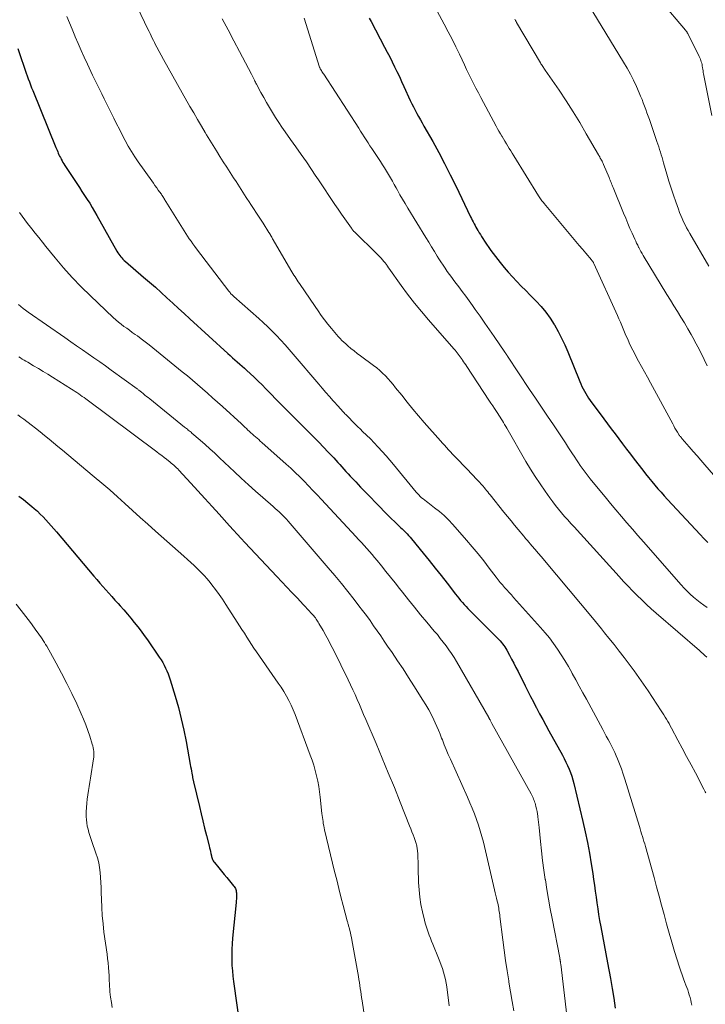
# Model space of a CAD drawing. Units: feet. Extents: x 1999991 to 2005001, y 510000 to 515002.
# Drawn here: x 2001850 to 2001964, y 510433 to 510596 of the extents above; entities that cross this region are included whole.
import ezdxf

# ---------------------------------------------------------------- set-up
doc = ezdxf.new("R2010")
doc.units = ezdxf.units.FT
doc.header["$LTSCALE"] = 100
doc.header["$MEASUREMENT"] = 0
doc.layers.add('CONTOUR INDEX', color=32, linetype='Continuous', lineweight=25)
doc.layers.add('CONTOUR INTERMEDIATE', color=40, linetype='Continuous', lineweight=15)

msp = doc.modelspace()

# ---------------------------------------------------------------- linework, layer by layer
at = {"layer": 'CONTOUR INDEX', "flags": 128}
for points, elevation in [([(2001907.88, 510596.69), (2001908.05, 510596.39), (2001908.21, 510596.1), (2001910.46, 510591.85), (2001910.88, 510591.04), (2001911.3, 510590.23), (2001911.7, 510589.42), (2001912.11, 510588.6), (2001912.5, 510587.78), (2001912.9, 510586.96), (2001913.28, 510586.13), (2001913.66, 510585.3), (2001914.71, 510583), (2001914.96, 510582.45), (2001915.23, 510581.91), (2001915.51, 510581.37), (2001915.8, 510580.84), (2001916.1, 510580.31), (2001916.39, 510579.78), (2001916.69, 510579.26), (2001916.99, 510578.73), (2001918.44, 510576.17), (2001919.44, 510574.35), (2001920.42, 510572.51), (2001921.36, 510570.66), (2001922.28, 510568.8), (2001924.71, 510563.69), (2001924.85, 510563.39), (2001925, 510563.1), (2001925.15, 510562.81), (2001925.3, 510562.52), (2001925.46, 510562.24), (2001925.62, 510561.95), (2001925.78, 510561.67), (2001925.95, 510561.39), (2001925.99, 510561.33), (2001926.17, 510561.02), (2001926.36, 510560.71), (2001926.55, 510560.4), (2001926.75, 510560.09), (2001927.04, 510559.64), (2001927.38, 510559.11), (2001927.74, 510558.58), (2001928.11, 510558.07), (2001928.49, 510557.56), (2001929.64, 510556.08), (2001930.3, 510555.26), (2001930.98, 510554.45), (2001931.68, 510553.68), (2001932.41, 510552.91), (2001933.14, 510552.17), (2001933.88, 510551.42), (2001934.62, 510550.67), (2001935.36, 510549.92), (2001935.61, 510549.67), (2001936.43, 510548.76), (2001937.21, 510547.83), (2001937.93, 510546.83), (2001938.59, 510545.81), (2001938.63, 510545.74), (2001939.25, 510544.64), (2001939.84, 510543.53), (2001940.38, 510542.38), (2001940.87, 510541.22), (2001942.83, 510536.34), (2001943.01, 510535.92), (2001943.2, 510535.5), (2001943.4, 510535.1), (2001943.61, 510534.69), (2001943.84, 510534.3), (2001944.07, 510533.91), (2001944.32, 510533.53), (2001944.59, 510533.16), (2001946.82, 510530.14), (2001947.45, 510529.3), (2001948.07, 510528.45), (2001948.7, 510527.61), (2001949.33, 510526.77), (2001949.96, 510525.94), (2001950.6, 510525.1), (2001951.24, 510524.27), (2001951.88, 510523.43), (2001953.29, 510521.61), (2001953.78, 510520.98), (2001954.28, 510520.35), (2001954.79, 510519.73), (2001955.3, 510519.12), (2001955.82, 510518.51), (2001956.35, 510517.91), (2001956.88, 510517.31), (2001957.42, 510516.72), (2001962.82, 510510.9), (2001963.45, 510510.22), (2001964.08, 510509.55)], 820), ([(2001849.58, 510591.64), (2001850.04, 510590.27), (2001850.62, 510588.54), (2001850.79, 510588.04), (2001850.96, 510587.55), (2001851.13, 510587.06), (2001851.31, 510586.57), (2001851.49, 510586.08), (2001851.67, 510585.6), (2001851.86, 510585.11), (2001852.06, 510584.63), (2001855.89, 510575.21), (2001855.99, 510574.96), (2001856.09, 510574.72), (2001856.19, 510574.48), (2001856.29, 510574.23), (2001856.4, 510573.99), (2001856.51, 510573.75), (2001856.63, 510573.52), (2001856.75, 510573.28), (2001856.78, 510573.22), (2001856.92, 510572.96), (2001857.07, 510572.71), (2001857.22, 510572.45), (2001857.38, 510572.2), (2001859.36, 510569.19), (2001859.79, 510568.54), (2001860.22, 510567.88), (2001860.65, 510567.22), (2001861.08, 510566.57), (2001861.51, 510565.91), (2001861.92, 510565.24), (2001862.32, 510564.57), (2001862.71, 510563.89), (2001866.03, 510557.94), (2001866.17, 510557.7), (2001866.32, 510557.47), (2001866.48, 510557.25), (2001866.65, 510557.04), (2001866.83, 510556.83), (2001867.02, 510556.63), (2001867.21, 510556.44), (2001867.42, 510556.26), (2001870.45, 510553.66), (2001871.43, 510552.81), (2001872.4, 510551.96), (2001873.36, 510551.09), (2001874.32, 510550.22), (2001875.28, 510549.34), (2001876.23, 510548.46), (2001877.19, 510547.59), (2001878.14, 510546.71), (2001884.41, 510540.98), (2001884.8, 510540.62), (2001885.2, 510540.27), (2001885.6, 510539.92), (2001886, 510539.57), (2001886.4, 510539.22), (2001886.8, 510538.87), (2001887.2, 510538.52), (2001887.59, 510538.16), (2001888.14, 510537.64), (2001888.8, 510537.02), (2001889.46, 510536.39), (2001890.11, 510535.75), (2001890.75, 510535.1), (2001893.3, 510532.5), (2001894.33, 510531.46), (2001895.36, 510530.41), (2001896.4, 510529.37), (2001897.45, 510528.33), (2001897.9, 510527.89), (2001898.71, 510527.07), (2001899.52, 510526.25), (2001900.32, 510525.42), (2001901.11, 510524.58), (2001902, 510523.64), (2001902.34, 510523.26), (2001902.68, 510522.89), (2001903.02, 510522.51), (2001903.36, 510522.13), (2001903.7, 510521.75), (2001904.04, 510521.37), (2001904.39, 510520.99), (2001904.73, 510520.62), (2001905.66, 510519.64), (2001906.47, 510518.78), (2001907.29, 510517.93), (2001908.11, 510517.08), (2001908.93, 510516.23), (2001909.76, 510515.38), (2001910.35, 510514.78), (2001910.95, 510514.18), (2001911.55, 510513.59), (2001912.16, 510513), (2001912.83, 510512.35), (2001913.1, 510512.08), (2001913.37, 510511.82), (2001913.64, 510511.55), (2001913.91, 510511.29), (2001914.18, 510511.02), (2001914.43, 510510.74), (2001914.68, 510510.46), (2001914.93, 510510.17), (2001916.86, 510507.81), (2001917.86, 510506.57), (2001918.86, 510505.33), (2001919.85, 510504.08), (2001920.82, 510502.82), (2001922.21, 510501.02), (2001922.49, 510500.66), (2001922.78, 510500.31), (2001923.07, 510499.96), (2001923.37, 510499.62), (2001923.67, 510499.28), (2001923.98, 510498.94), (2001924.29, 510498.61), (2001924.61, 510498.29), (2001927.64, 510495.23), (2001927.98, 510494.89), (2001928.31, 510494.56), (2001928.64, 510494.23), (2001928.97, 510493.9), (2001929.19, 510493.69), (2001929.41, 510493.46), (2001929.63, 510493.23), (2001929.83, 510492.99), (2001930.04, 510492.74), (2001930.23, 510492.49), (2001930.41, 510492.23), (2001930.58, 510491.96), (2001930.74, 510491.69), (2001931.17, 510490.89), (2001931.54, 510490.21), (2001931.9, 510489.52), (2001932.25, 510488.84), (2001932.6, 510488.15), (2001933.77, 510485.79), (2001934.22, 510484.89), (2001934.68, 510483.98), (2001935.15, 510483.09), (2001935.62, 510482.19), (2001935.68, 510482.09), (2001936.19, 510481.14), (2001936.7, 510480.2), (2001937.22, 510479.26), (2001937.73, 510478.31), (2001939.98, 510474.25), (2001940.28, 510473.69), (2001940.56, 510473.12), (2001940.83, 510472.54), (2001941.08, 510471.95), (2001941.31, 510471.36), (2001941.52, 510470.75), (2001941.7, 510470.14), (2001941.86, 510469.53), (2001943.37, 510463.25), (2001943.77, 510461.5), (2001944.14, 510459.74), (2001944.47, 510457.97), (2001944.76, 510456.2), (2001945.01, 510454.58), (2001945.15, 510453.61), (2001945.29, 510452.64), (2001945.42, 510451.67), (2001945.55, 510450.69), (2001945.68, 510449.72), (2001945.82, 510448.75), (2001945.98, 510447.78), (2001946.14, 510446.81), (2001946.33, 510445.75), (2001946.6, 510444.25), (2001946.88, 510442.75), (2001947.15, 510441.26), (2001947.43, 510439.76), (2001947.93, 510437.14), (2001948.22, 510435.51), (2001948.48, 510433.88), (2001948.71, 510432.24)], 840), ([(2001849.75, 510517.27), (2001850.49, 510516.71), (2001851.21, 510516.13), (2001851.92, 510515.54), (2001852.31, 510515.21), (2001852.81, 510514.77), (2001853.3, 510514.31), (2001853.77, 510513.84), (2001854.23, 510513.36), (2001854.68, 510512.86), (2001855.12, 510512.36), (2001855.56, 510511.86), (2001856, 510511.35), (2001862.18, 510504.01), (2001862.67, 510503.43), (2001863.17, 510502.85), (2001863.67, 510502.28), (2001864.17, 510501.72), (2001864.68, 510501.15), (2001865.19, 510500.59), (2001865.7, 510500.02), (2001866.21, 510499.45), (2001866.57, 510499.04), (2001867.16, 510498.37), (2001867.75, 510497.68), (2001868.34, 510496.99), (2001868.91, 510496.29), (2001869.47, 510495.59), (2001870.02, 510494.87), (2001870.56, 510494.14), (2001871.08, 510493.41), (2001873.06, 510490.55), (2001873.34, 510490.11), (2001873.62, 510489.66), (2001873.87, 510489.2), (2001874.11, 510488.73), (2001874.33, 510488.26), (2001874.53, 510487.77), (2001874.71, 510487.28), (2001874.87, 510486.78), (2001875.69, 510484.06), (2001876.22, 510482.19), (2001876.7, 510480.31), (2001877.13, 510478.42), (2001877.5, 510476.51), (2001878.19, 510472.72), (2001878.25, 510472.35), (2001878.32, 510471.98), (2001878.39, 510471.61), (2001878.45, 510471.24), (2001878.54, 510470.72), (2001878.57, 510470.61), (2001878.59, 510470.49), (2001878.61, 510470.38), (2001878.64, 510470.26), (2001878.66, 510470.15), (2001878.69, 510470.04), (2001878.72, 510469.93), (2001878.74, 510469.81), (2001879.71, 510465.73), (2001880, 510464.53), (2001880.29, 510463.33), (2001880.58, 510462.14), (2001880.88, 510460.94), (2001881.33, 510459.21), (2001881.41, 510458.88), (2001881.48, 510458.55), (2001881.56, 510458.23), (2001881.63, 510457.9), (2001881.7, 510457.55), (2001881.74, 510457.4), (2001881.78, 510457.25), (2001881.83, 510457.1), (2001881.88, 510456.95), (2001881.95, 510456.81), (2001882.02, 510456.68), (2001882.1, 510456.55), (2001882.19, 510456.43), (2001882.92, 510455.55), (2001883.37, 510455), (2001883.82, 510454.46), (2001884.27, 510453.92), (2001884.73, 510453.37), (2001885.39, 510452.57), (2001885.5, 510452.42), (2001885.6, 510452.27), (2001885.68, 510452.11), (2001885.75, 510451.94), (2001885.8, 510451.76), (2001885.84, 510451.58), (2001885.86, 510451.4), (2001885.87, 510451.22), (2001885.87, 510450.98), (2001885.86, 510450.68), (2001885.85, 510450.37), (2001885.83, 510450.07), (2001885.8, 510449.77), (2001885.21, 510443.84), (2001885.14, 510442.94), (2001885.09, 510442.04), (2001885.07, 510441.14), (2001885.08, 510440.24), (2001885.12, 510439.34), (2001885.18, 510438.44), (2001885.27, 510437.54), (2001885.38, 510436.65), (2001886.43, 510429.21)], 860)]:
    msp.add_lwpolyline(points, dxfattribs=dict(at, elevation=elevation))
at = {"layer": 'CONTOUR INTERMEDIATE', "flags": 128}
for points, elevation in [([(2001867.16, 510603.23), (2001871.17, 510594.84), (2001871.35, 510594.46), (2001871.53, 510594.09), (2001871.71, 510593.72), (2001871.89, 510593.34), (2001872.07, 510592.97), (2001872.26, 510592.6), (2001872.45, 510592.23), (2001872.64, 510591.87), (2001873.75, 510589.8), (2001874.51, 510588.4), (2001875.28, 510587.01), (2001876.06, 510585.62), (2001876.85, 510584.24), (2001878.13, 510582.01), (2001878.76, 510580.92), (2001879.4, 510579.83), (2001880.05, 510578.74), (2001880.69, 510577.66), (2001880.91, 510577.31), (2001881.46, 510576.41), (2001882.01, 510575.51), (2001882.56, 510574.61), (2001883.11, 510573.71), (2001883.67, 510572.82), (2001884.24, 510571.93), (2001884.8, 510571.04), (2001885.37, 510570.16), (2001885.79, 510569.52), (2001886.36, 510568.64), (2001886.93, 510567.76), (2001887.5, 510566.88), (2001888.07, 510566.01), (2001888.14, 510565.89), (2001888.68, 510565.07), (2001889.21, 510564.25), (2001889.74, 510563.42), (2001890.27, 510562.6), (2001891.26, 510561.05), (2001891.3, 510561), (2001891.33, 510560.95), (2001891.36, 510560.89), (2001891.4, 510560.84), (2001891.43, 510560.78), (2001891.46, 510560.73), (2001891.49, 510560.68), (2001891.52, 510560.62), (2001891.62, 510560.43), (2001891.71, 510560.28), (2001891.79, 510560.13), (2001891.87, 510559.99), (2001891.96, 510559.84), (2001894.89, 510554.82), (2001895.06, 510554.54), (2001895.23, 510554.25), (2001895.41, 510553.97), (2001895.59, 510553.7), (2001895.77, 510553.42), (2001895.95, 510553.14), (2001896.13, 510552.87), (2001896.31, 510552.59), (2001898.9, 510548.78), (2001899.42, 510548.03), (2001899.94, 510547.29), (2001900.49, 510546.57), (2001901.04, 510545.85), (2001901.62, 510545.11), (2001901.9, 510544.77), (2001902.18, 510544.43), (2001902.47, 510544.1), (2001902.76, 510543.77), (2001903.06, 510543.45), (2001903.37, 510543.14), (2001903.69, 510542.84), (2001904.02, 510542.55), (2001904.36, 510542.25), (2001904.87, 510541.82), (2001905.38, 510541.39), (2001905.91, 510540.98), (2001906.44, 510540.58), (2001908.63, 510538.96), (2001909.15, 510538.56), (2001909.64, 510538.15), (2001910.12, 510537.71), (2001910.58, 510537.25), (2001911.02, 510536.78), (2001911.45, 510536.29), (2001911.87, 510535.8), (2001912.28, 510535.29), (2001913.29, 510534.02), (2001914.21, 510532.88), (2001915.14, 510531.75), (2001916.08, 510530.64), (2001917.04, 510529.53), (2001919.75, 510526.46), (2001920.08, 510526.09), (2001920.41, 510525.72), (2001920.74, 510525.36), (2001921.07, 510524.99), (2001921.4, 510524.63), (2001921.74, 510524.27), (2001922.08, 510523.91), (2001922.42, 510523.55), (2001925.25, 510520.6), (2001925.51, 510520.33), (2001925.77, 510520.05), (2001926.03, 510519.78), (2001926.29, 510519.5), (2001926.37, 510519.4), (2001926.58, 510519.17), (2001926.79, 510518.94), (2001926.99, 510518.7), (2001927.19, 510518.45), (2001927.38, 510518.21), (2001927.58, 510517.97), (2001927.77, 510517.72), (2001927.97, 510517.48), (2001930.25, 510514.63), (2001930.84, 510513.89), (2001931.44, 510513.16), (2001932.04, 510512.43), (2001932.64, 510511.71), (2001933.56, 510510.61), (2001933.71, 510510.43), (2001933.86, 510510.26), (2001934.01, 510510.08), (2001934.15, 510509.91), (2001934.91, 510509.04), (2001935.43, 510508.42), (2001935.95, 510507.81), (2001936.47, 510507.19), (2001936.99, 510506.58), (2001944.94, 510497.08), (2001945.45, 510496.46), (2001945.96, 510495.85), (2001946.46, 510495.22), (2001946.96, 510494.6), (2001947.68, 510493.7), (2001948.53, 510492.62), (2001949.37, 510491.55), (2001950.2, 510490.46), (2001951.03, 510489.38), (2001951.85, 510488.28), (2001952.65, 510487.17), (2001953.43, 510486.05), (2001954.19, 510484.92), (2001956.38, 510481.63), (2001956.6, 510481.28), (2001956.82, 510480.93), (2001957.04, 510480.57), (2001957.25, 510480.22), (2001957.46, 510479.86), (2001957.66, 510479.49), (2001957.86, 510479.13), (2001958.06, 510478.76), (2001959.13, 510476.77), (2001959.86, 510475.41), (2001960.58, 510474.04), (2001961.31, 510472.67), (2001962.03, 510471.31), (2001963.45, 510468.6), (2001963.56, 510468.4), (2001963.66, 510468.19), (2001963.75, 510467.98)], 832), ([(2001952.33, 510604.24), (2001960.39, 510594.67), (2001960.45, 510594.6), (2001960.5, 510594.53), (2001960.55, 510594.46), (2001960.6, 510594.39), (2001960.65, 510594.32), (2001960.7, 510594.24), (2001960.74, 510594.16), (2001960.78, 510594.09), (2001962.68, 510590.31), (2001962.78, 510590.1), (2001962.88, 510589.87), (2001962.96, 510589.65), (2001963.02, 510589.42), (2001963.08, 510589.18), (2001963.14, 510588.95), (2001963.18, 510588.71), (2001963.22, 510588.47), (2001963.23, 510588.43), (2001963.27, 510588.18), (2001963.31, 510587.92), (2001963.35, 510587.66), (2001963.4, 510587.41), (2001964.76, 510580.52)], 804), ([(2001916.99, 510602), (2001920.36, 510595.64), (2001921.01, 510594.41), (2001921.64, 510593.17), (2001922.26, 510591.92), (2001922.86, 510590.67), (2001923.31, 510589.73), (2001923.69, 510588.94), (2001924.07, 510588.16), (2001924.45, 510587.38), (2001924.83, 510586.6), (2001925.22, 510585.82), (2001925.61, 510585.05), (2001926.01, 510584.28), (2001926.42, 510583.51), (2001928.98, 510578.72), (2001929.21, 510578.3), (2001929.44, 510577.88), (2001929.68, 510577.46), (2001929.92, 510577.04), (2001929.94, 510577.02), (2001930.18, 510576.62), (2001930.42, 510576.22), (2001930.66, 510575.81), (2001930.9, 510575.42), (2001931.15, 510575.02), (2001931.4, 510574.62), (2001931.64, 510574.22), (2001931.89, 510573.82), (2001935.99, 510567.18), (2001936.1, 510567.01), (2001936.21, 510566.84), (2001936.33, 510566.67), (2001936.44, 510566.51), (2001936.56, 510566.34), (2001936.69, 510566.18), (2001936.81, 510566.02), (2001936.94, 510565.87), (2001941.66, 510560.21), (2001942.2, 510559.57), (2001942.74, 510558.93), (2001943.29, 510558.29), (2001943.83, 510557.65), (2001944.81, 510556.51), (2001944.87, 510556.44), (2001944.92, 510556.37), (2001944.97, 510556.3), (2001945.02, 510556.23), (2001945.06, 510556.16), (2001945.1, 510556.09), (2001945.14, 510556.01), (2001945.18, 510555.93), (2001949.1, 510547.26), (2001949.34, 510546.72), (2001949.58, 510546.17), (2001949.81, 510545.62), (2001950.04, 510545.08), (2001950.27, 510544.53), (2001950.51, 510543.98), (2001950.75, 510543.44), (2001950.99, 510542.9), (2001951.06, 510542.75), (2001951.35, 510542.14), (2001951.65, 510541.53), (2001951.96, 510540.93), (2001952.28, 510540.33), (2001952.61, 510539.72), (2001953.11, 510538.82), (2001953.6, 510537.92), (2001954.08, 510537.02), (2001954.57, 510536.12), (2001958.27, 510529.27), (2001958.46, 510528.93), (2001958.65, 510528.59), (2001958.86, 510528.25), (2001959.06, 510527.92), (2001959.37, 510527.43), (2001959.42, 510527.35), (2001959.48, 510527.26), (2001959.54, 510527.18), (2001959.61, 510527.1), (2001959.67, 510527.02), (2001959.74, 510526.94), (2001959.81, 510526.86), (2001959.87, 510526.78), (2001961.03, 510525.45), (2001961.67, 510524.71), (2001962.32, 510523.97), (2001962.96, 510523.23), (2001963.6, 510522.49), (2001966.49, 510519.16)], 816), ([(2001857.72, 510596.94), (2001858.14, 510595.87), (2001858.58, 510594.81), (2001859.03, 510593.75), (2001859.1, 510593.58), (2001859.59, 510592.44), (2001860.09, 510591.3), (2001860.6, 510590.17), (2001861.12, 510589.04), (2001861.99, 510587.2), (2001862.36, 510586.42), (2001862.74, 510585.63), (2001863.12, 510584.85), (2001863.51, 510584.07), (2001863.9, 510583.29), (2001864.29, 510582.51), (2001864.68, 510581.73), (2001865.06, 510580.94), (2001865.49, 510580.07), (2001865.96, 510579.14), (2001866.43, 510578.2), (2001866.91, 510577.27), (2001867.39, 510576.34), (2001867.89, 510575.43), (2001868.42, 510574.53), (2001868.98, 510573.65), (2001869.57, 510572.79), (2001871.79, 510569.66), (2001872.07, 510569.28), (2001872.34, 510568.89), (2001872.62, 510568.5), (2001872.89, 510568.12), (2001873.35, 510567.47), (2001873.4, 510567.41), (2001873.44, 510567.35), (2001873.48, 510567.29), (2001873.52, 510567.23), (2001873.56, 510567.16), (2001873.6, 510567.1), (2001873.63, 510567.04), (2001873.67, 510566.98), (2001873.69, 510566.95), (2001873.74, 510566.87), (2001873.79, 510566.79), (2001873.84, 510566.71), (2001873.89, 510566.63), (2001876.88, 510561.79), (2001877.16, 510561.34), (2001877.44, 510560.9), (2001877.73, 510560.47), (2001878.02, 510560.03), (2001878.32, 510559.6), (2001878.63, 510559.18), (2001878.94, 510558.76), (2001879.25, 510558.34), (2001884.61, 510551.31), (2001884.7, 510551.19), (2001884.8, 510551.08), (2001884.9, 510550.96), (2001885, 510550.85), (2001885.11, 510550.75), (2001885.22, 510550.64), (2001885.33, 510550.54), (2001885.44, 510550.43), (2001889.56, 510546.78), (2001890.32, 510546.09), (2001891.07, 510545.38), (2001891.8, 510544.66), (2001892.52, 510543.93), (2001893.22, 510543.18), (2001893.92, 510542.42), (2001894.6, 510541.65), (2001895.27, 510540.88), (2001899.51, 510535.89), (2001900.1, 510535.19), (2001900.7, 510534.5), (2001901.3, 510533.81), (2001901.91, 510533.13), (2001902.84, 510532.09), (2001902.98, 510531.93), (2001903.13, 510531.77), (2001903.28, 510531.61), (2001903.42, 510531.45), (2001903.57, 510531.29), (2001903.72, 510531.13), (2001903.87, 510530.97), (2001904.02, 510530.82), (2001904.61, 510530.21), (2001905.06, 510529.75), (2001905.52, 510529.29), (2001905.97, 510528.84), (2001906.43, 510528.4), (2001906.81, 510528.04), (2001907.45, 510527.41), (2001908.09, 510526.78), (2001908.71, 510526.13), (2001909.33, 510525.48), (2001909.41, 510525.39), (2001910.06, 510524.69), (2001910.7, 510523.97), (2001911.33, 510523.24), (2001911.94, 510522.51), (2001915.68, 510517.96), (2001915.89, 510517.71), (2001916.12, 510517.47), (2001916.36, 510517.24), (2001916.6, 510517.02), (2001916.86, 510516.82), (2001917.12, 510516.61), (2001917.38, 510516.4), (2001917.64, 510516.2), (2001918.75, 510515.36), (2001919.55, 510514.71), (2001920.32, 510514.04), (2001921.05, 510513.32), (2001921.75, 510512.57), (2001924.02, 510509.98), (2001924.99, 510508.84), (2001925.96, 510507.68), (2001926.9, 510506.51), (2001927.82, 510505.33), (2001928.97, 510503.82), (2001929.31, 510503.38), (2001929.66, 510502.95), (2001930.02, 510502.53), (2001930.38, 510502.11), (2001930.75, 510501.7), (2001931.12, 510501.29), (2001931.49, 510500.87), (2001931.86, 510500.46), (2001936.35, 510495.47), (2001937.1, 510494.6), (2001937.82, 510493.72), (2001938.5, 510492.81), (2001939.16, 510491.88), (2001939.78, 510490.92), (2001940.39, 510489.96), (2001940.97, 510488.97), (2001941.53, 510487.98), (2001941.6, 510487.84), (2001942.19, 510486.76), (2001942.77, 510485.69), (2001943.36, 510484.62), (2001943.94, 510483.54), (2001946.67, 510478.5), (2001946.96, 510477.96), (2001947.25, 510477.42), (2001947.54, 510476.88), (2001947.83, 510476.34), (2001948.11, 510475.8), (2001948.38, 510475.25), (2001948.64, 510474.69), (2001948.89, 510474.13), (2001949.11, 510473.62), (2001949.45, 510472.79), (2001949.77, 510471.96), (2001950.07, 510471.12), (2001950.34, 510470.27), (2001952.75, 510462.42), (2001952.87, 510462.01), (2001953, 510461.6), (2001953.12, 510461.18), (2001953.25, 510460.77), (2001953.37, 510460.35), (2001953.5, 510459.94), (2001953.62, 510459.52), (2001953.73, 510459.11), (2001955.18, 510453.93), (2001955.61, 510452.4), (2001956.02, 510450.86), (2001956.43, 510449.32), (2001956.83, 510447.78), (2001957.24, 510446.23), (2001957.66, 510444.7), (2001958.11, 510443.17), (2001958.58, 510441.65), (2001959.4, 510439.02), (2001959.61, 510438.39), (2001959.83, 510437.76), (2001960.05, 510437.13), (2001960.29, 510436.51), (2001960.46, 510436.08), (2001960.61, 510435.67), (2001960.76, 510435.26), (2001960.9, 510434.85), (2001961.03, 510434.43), (2001961.15, 510434.01), (2001961.26, 510433.59), (2001961.36, 510433.17), (2001961.43, 510432.74)], 836), ([(2001883.49, 510596.54), (2001884.46, 510594.73), (2001885.41, 510592.92), (2001886.37, 510591.11), (2001888.34, 510587.34), (2001888.45, 510587.13), (2001888.56, 510586.91), (2001888.68, 510586.7), (2001888.79, 510586.48), (2001888.84, 510586.38), (2001888.93, 510586.22), (2001889.01, 510586.05), (2001889.1, 510585.89), (2001889.19, 510585.72), (2001889.92, 510584.32), (2001890.38, 510583.47), (2001890.85, 510582.63), (2001891.33, 510581.8), (2001891.83, 510580.97), (2001892.34, 510580.15), (2001892.87, 510579.35), (2001893.41, 510578.55), (2001893.96, 510577.76), (2001894.85, 510576.52), (2001895.73, 510575.28), (2001896.61, 510574.03), (2001897.48, 510572.78), (2001898.33, 510571.52), (2001898.95, 510570.6), (2001899.5, 510569.79), (2001900.03, 510568.98), (2001900.57, 510568.17), (2001901.1, 510567.35), (2001901.63, 510566.53), (2001902.17, 510565.72), (2001902.72, 510564.92), (2001903.27, 510564.12), (2001904.94, 510561.76), (2001904.99, 510561.68), (2001905.05, 510561.6), (2001905.11, 510561.52), (2001905.18, 510561.45), (2001905.24, 510561.38), (2001905.31, 510561.31), (2001905.37, 510561.24), (2001905.44, 510561.17), (2001906.46, 510560.19), (2001907.03, 510559.64), (2001907.6, 510559.08), (2001908.17, 510558.51), (2001908.74, 510557.95), (2001909.66, 510557.02), (2001909.89, 510556.78), (2001910.11, 510556.53), (2001910.33, 510556.27), (2001910.53, 510556.01), (2001910.86, 510555.57), (2001910.9, 510555.52), (2001910.94, 510555.47), (2001910.97, 510555.42), (2001911, 510555.36), (2001911.04, 510555.31), (2001911.07, 510555.26), (2001911.11, 510555.21), (2001911.14, 510555.16), (2001913.2, 510552.28), (2001914.28, 510550.8), (2001915.4, 510549.35), (2001916.56, 510547.93), (2001917.74, 510546.54), (2001921.96, 510541.72), (2001922.15, 510541.51), (2001922.33, 510541.3), (2001922.5, 510541.08), (2001922.68, 510540.86), (2001922.85, 510540.64), (2001923.01, 510540.41), (2001923.17, 510540.18), (2001923.33, 510539.95), (2001923.38, 510539.88), (2001923.56, 510539.61), (2001923.74, 510539.34), (2001923.92, 510539.07), (2001924.09, 510538.8), (2001927.77, 510533.21), (2001928.08, 510532.74), (2001928.39, 510532.28), (2001928.7, 510531.81), (2001929.01, 510531.35), (2001929.22, 510531.02), (2001929.42, 510530.72), (2001929.62, 510530.41), (2001929.82, 510530.11), (2001930.01, 510529.8), (2001930.2, 510529.49), (2001930.38, 510529.17), (2001930.57, 510528.86), (2001930.75, 510528.54), (2001933.92, 510523.03), (2001934.67, 510521.77), (2001935.44, 510520.52), (2001936.25, 510519.3), (2001937.09, 510518.09), (2001937.89, 510516.97), (2001938.36, 510516.34), (2001938.83, 510515.72), (2001939.32, 510515.11), (2001939.82, 510514.51), (2001940.33, 510513.92), (2001940.85, 510513.33), (2001941.37, 510512.75), (2001941.89, 510512.16), (2001949.39, 510503.91), (2001950.12, 510503.12), (2001950.86, 510502.33), (2001951.61, 510501.55), (2001952.36, 510500.78), (2001953.13, 510500.03), (2001953.91, 510499.28), (2001954.71, 510498.55), (2001955.52, 510497.84), (2001962.7, 510491.62), (2001963.01, 510491.35), (2001963.32, 510491.08), (2001963.62, 510490.8), (2001963.92, 510490.52)], 828), ([(2001897.08, 510596.69), (2001899.67, 510588.5), (2001899.68, 510588.48), (2001899.69, 510588.46), (2001899.7, 510588.44), (2001899.71, 510588.42), (2001899.74, 510588.33), (2001899.75, 510588.31), (2001899.76, 510588.29), (2001899.77, 510588.27), (2001899.78, 510588.25), (2001899.95, 510587.97), (2001900.05, 510587.81), (2001900.14, 510587.65), (2001900.24, 510587.5), (2001900.34, 510587.34), (2001906.15, 510578.38), (2001906.46, 510577.89), (2001906.77, 510577.41), (2001907.08, 510576.93), (2001907.39, 510576.45), (2001907.7, 510575.97), (2001908.01, 510575.48), (2001908.33, 510575), (2001908.64, 510574.53), (2001909.75, 510572.86), (2001910.1, 510572.32), (2001910.44, 510571.78), (2001910.78, 510571.24), (2001911.11, 510570.69), (2001911.43, 510570.14), (2001911.75, 510569.59), (2001912.06, 510569.03), (2001912.37, 510568.47), (2001912.58, 510568.09), (2001913, 510567.34), (2001913.42, 510566.59), (2001913.86, 510565.86), (2001914.3, 510565.12), (2001917.3, 510560.23), (2001917.77, 510559.46), (2001918.24, 510558.69), (2001918.71, 510557.93), (2001919.18, 510557.16), (2001919.47, 510556.7), (2001919.81, 510556.17), (2001920.15, 510555.64), (2001920.5, 510555.12), (2001920.86, 510554.61), (2001921.23, 510554.1), (2001921.6, 510553.59), (2001921.97, 510553.08), (2001922.35, 510552.58), (2001922.76, 510552.05), (2001923.35, 510551.28), (2001923.92, 510550.51), (2001924.49, 510549.72), (2001925.04, 510548.94), (2001925.51, 510548.27), (2001926.29, 510547.15), (2001927.07, 510546.02), (2001927.85, 510544.89), (2001928.63, 510543.77), (2001930.41, 510541.21), (2001930.46, 510541.13), (2001930.52, 510541.04), (2001930.58, 510540.96), (2001930.64, 510540.87), (2001930.69, 510540.79), (2001930.75, 510540.71), (2001930.81, 510540.62), (2001930.86, 510540.54), (2001934.52, 510535.01), (2001935.5, 510533.53), (2001936.49, 510532.05), (2001937.48, 510530.58), (2001938.47, 510529.1), (2001939.35, 510527.8), (2001939.91, 510526.98), (2001940.46, 510526.15), (2001941, 510525.32), (2001941.54, 510524.48), (2001942.02, 510523.74), (2001942.32, 510523.28), (2001942.63, 510522.82), (2001942.94, 510522.36), (2001943.25, 510521.91), (2001943.57, 510521.46), (2001943.9, 510521.01), (2001944.24, 510520.58), (2001944.59, 510520.15), (2001946.15, 510518.23), (2001947.04, 510517.14), (2001947.93, 510516.06), (2001948.84, 510514.99), (2001949.75, 510513.92), (2001950.66, 510512.85), (2001951.58, 510511.79), (2001952.5, 510510.73), (2001953.42, 510509.67), (2001959.7, 510502.52), (2001960.18, 510501.99), (2001960.68, 510501.48), (2001961.19, 510500.98), (2001961.72, 510500.5), (2001962.27, 510500.04), (2001962.83, 510499.6), (2001963.42, 510499.18), (2001964.02, 510498.79)], 824), ([(2001932.07, 510596.47), (2001932.17, 510596.29), (2001932.27, 510596.12), (2001932.37, 510595.94), (2001936.32, 510589.25), (2001936.41, 510589.1), (2001936.51, 510588.95), (2001936.6, 510588.79), (2001936.7, 510588.64), (2001936.8, 510588.49), (2001936.9, 510588.34), (2001937, 510588.19), (2001937.1, 510588.04), (2001939.4, 510584.68), (2001940.58, 510582.91), (2001941.73, 510581.12), (2001942.84, 510579.31), (2001943.92, 510577.48), (2001945.94, 510573.97), (2001945.99, 510573.88), (2001946.05, 510573.79), (2001946.1, 510573.7), (2001946.15, 510573.61), (2001946.2, 510573.51), (2001946.26, 510573.42), (2001946.31, 510573.33), (2001946.36, 510573.23), (2001946.45, 510573.07), (2001946.54, 510572.89), (2001946.63, 510572.72), (2001946.71, 510572.53), (2001946.79, 510572.35), (2001947.71, 510570.19), (2001947.8, 510569.98), (2001947.88, 510569.77), (2001947.97, 510569.57), (2001948.05, 510569.36), (2001948.13, 510569.15), (2001948.21, 510568.94), (2001948.29, 510568.74), (2001948.38, 510568.53), (2001950.12, 510564.25), (2001950.47, 510563.42), (2001950.82, 510562.58), (2001951.18, 510561.75), (2001951.54, 510560.93), (2001951.99, 510559.94), (2001952.14, 510559.61), (2001952.29, 510559.28), (2001952.46, 510558.96), (2001952.62, 510558.64), (2001952.64, 510558.6), (2001952.82, 510558.26), (2001953.01, 510557.92), (2001953.2, 510557.59), (2001953.39, 510557.26), (2001957.31, 510550.78), (2001957.88, 510549.83), (2001958.46, 510548.88), (2001959.05, 510547.93), (2001959.64, 510546.99), (2001960.21, 510546.04), (2001960.78, 510545.08), (2001961.33, 510544.12), (2001961.87, 510543.14), (2001961.91, 510543.07), (2001962.45, 510542.05), (2001962.97, 510541.02), (2001963.48, 510539.98), (2001963.98, 510538.94)], 812), ([(2001945.04, 510597.71), (2001950.12, 510589.37), (2001950.7, 510588.38), (2001951.26, 510587.37), (2001951.77, 510586.34), (2001952.26, 510585.29), (2001952.71, 510584.28), (2001952.95, 510583.73), (2001953.18, 510583.18), (2001953.39, 510582.62), (2001953.6, 510582.07), (2001953.8, 510581.5), (2001954, 510580.94), (2001954.2, 510580.38), (2001954.4, 510579.82), (2001955.66, 510576.17), (2001955.81, 510575.73), (2001955.96, 510575.29), (2001956.1, 510574.85), (2001956.24, 510574.4), (2001956.37, 510573.95), (2001956.5, 510573.51), (2001956.64, 510573.06), (2001956.77, 510572.61), (2001957.31, 510570.73), (2001957.65, 510569.58), (2001958.01, 510568.43), (2001958.39, 510567.28), (2001958.79, 510566.14), (2001959.22, 510564.93), (2001959.41, 510564.4), (2001959.62, 510563.88), (2001959.84, 510563.37), (2001960.07, 510562.86), (2001960.32, 510562.36), (2001960.57, 510561.86), (2001960.84, 510561.37), (2001961.12, 510560.88), (2001964.26, 510555.5)], 808), ([(2001849.85, 510564.4), (2001850.29, 510563.77), (2001850.74, 510563.15), (2001851.2, 510562.54), (2001851.67, 510561.93), (2001851.88, 510561.67), (2001852.47, 510560.94), (2001853.06, 510560.21), (2001853.64, 510559.48), (2001854.23, 510558.76), (2001855.76, 510556.85), (2001857.15, 510555.2), (2001858.58, 510553.59), (2001860.07, 510552.04), (2001861.61, 510550.53), (2001865.42, 510546.93), (2001865.84, 510546.55), (2001866.27, 510546.18), (2001866.72, 510545.82), (2001867.18, 510545.48), (2001867.64, 510545.15), (2001868.1, 510544.82), (2001868.57, 510544.48), (2001869.03, 510544.15), (2001869.42, 510543.88), (2001870.07, 510543.4), (2001870.72, 510542.92), (2001871.36, 510542.42), (2001871.99, 510541.92), (2001876.86, 510537.94), (2001877.71, 510537.24), (2001878.56, 510536.53), (2001879.4, 510535.81), (2001880.24, 510535.09), (2001881.07, 510534.36), (2001881.9, 510533.62), (2001882.73, 510532.88), (2001883.55, 510532.14), (2001886.69, 510529.27), (2001886.82, 510529.15), (2001886.95, 510529.03), (2001887.08, 510528.91), (2001887.2, 510528.79), (2001887.33, 510528.67), (2001887.46, 510528.55), (2001887.58, 510528.43), (2001887.71, 510528.31), (2001888.01, 510528.03), (2001888.26, 510527.8), (2001888.52, 510527.56), (2001888.77, 510527.33), (2001889.03, 510527.11), (2001889.29, 510526.88), (2001889.55, 510526.66), (2001889.8, 510526.43), (2001890.06, 510526.2), (2001894.1, 510522.6), (2001894.87, 510521.9), (2001895.62, 510521.19), (2001896.36, 510520.47), (2001897.09, 510519.74), (2001897.81, 510518.99), (2001898.53, 510518.24), (2001899.24, 510517.49), (2001899.95, 510516.74), (2001905.68, 510510.56), (2001906.13, 510510.07), (2001906.59, 510509.58), (2001907.04, 510509.09), (2001907.48, 510508.59), (2001907.93, 510508.1), (2001908.37, 510507.59), (2001908.8, 510507.08), (2001909.22, 510506.57), (2001909.91, 510505.72), (2001910.68, 510504.77), (2001911.44, 510503.83), (2001912.19, 510502.88), (2001912.95, 510501.92), (2001913.42, 510501.32), (2001914.42, 510500.07), (2001915.42, 510498.82), (2001916.43, 510497.59), (2001917.46, 510496.36), (2001918.7, 510494.87), (2001919.21, 510494.27), (2001919.7, 510493.66), (2001920.19, 510493.04), (2001920.67, 510492.41), (2001921.13, 510491.77), (2001921.57, 510491.13), (2001921.99, 510490.46), (2001922.4, 510489.79), (2001927.73, 510480.53), (2001927.76, 510480.47), (2001927.8, 510480.41), (2001927.83, 510480.35), (2001927.86, 510480.3), (2001927.89, 510480.24), (2001927.92, 510480.18), (2001927.95, 510480.12), (2001927.99, 510480.06), (2001928.04, 510479.96), (2001928.1, 510479.86), (2001928.16, 510479.75), (2001928.21, 510479.64), (2001928.27, 510479.54), (2001934.77, 510467.82), (2001934.88, 510467.61), (2001934.99, 510467.4), (2001935.09, 510467.19), (2001935.19, 510466.97), (2001935.28, 510466.75), (2001935.36, 510466.53), (2001935.43, 510466.31), (2001935.49, 510466.08), (2001935.58, 510465.73), (2001935.68, 510465.33), (2001935.76, 510464.92), (2001935.83, 510464.51), (2001935.89, 510464.1), (2001935.9, 510464.03), (2001935.95, 510463.58), (2001936, 510463.13), (2001936.05, 510462.69), (2001936.1, 510462.24), (2001936.32, 510459.94), (2001936.49, 510458.35), (2001936.68, 510456.76), (2001936.89, 510455.17), (2001937.13, 510453.58), (2001937.14, 510453.54), (2001937.4, 510451.93), (2001937.67, 510450.33), (2001937.96, 510448.73), (2001938.26, 510447.13), (2001939.52, 510440.58), (2001939.53, 510440.52), (2001939.54, 510440.45), (2001939.55, 510440.38), (2001939.57, 510440.32), (2001939.57, 510440.29), (2001939.58, 510440.24), (2001939.59, 510440.18), (2001939.6, 510440.13), (2001939.61, 510440.08), (2001939.62, 510440.02), (2001939.63, 510439.97), (2001939.64, 510439.91), (2001939.64, 510439.86), (2001939.65, 510439.83), (2001939.66, 510439.77), (2001939.66, 510439.7), (2001939.67, 510439.63), (2001939.68, 510439.56), (2001941.18, 510426.74)], 844), ([(2001849.66, 510549.11), (2001850.06, 510548.78), (2001850.46, 510548.46), (2001850.87, 510548.15), (2001851.29, 510547.85), (2001857.39, 510543.6), (2001858.36, 510542.93), (2001859.32, 510542.26), (2001860.28, 510541.59), (2001861.25, 510540.93), (2001862.21, 510540.26), (2001863.17, 510539.58), (2001864.12, 510538.9), (2001865.08, 510538.22), (2001869.39, 510535.08), (2001869.47, 510535.02), (2001869.56, 510534.96), (2001869.64, 510534.9), (2001869.72, 510534.84), (2001869.8, 510534.77), (2001869.88, 510534.71), (2001869.96, 510534.65), (2001870.04, 510534.58), (2001870.41, 510534.28), (2001870.68, 510534.07), (2001870.95, 510533.85), (2001871.21, 510533.64), (2001871.48, 510533.42), (2001877.25, 510528.76), (2001877.4, 510528.63), (2001877.55, 510528.51), (2001877.71, 510528.38), (2001877.86, 510528.26), (2001878.02, 510528.14), (2001878.17, 510528.01), (2001878.32, 510527.88), (2001878.48, 510527.76), (2001879.83, 510526.59), (2001880.65, 510525.87), (2001881.47, 510525.15), (2001882.27, 510524.41), (2001883.07, 510523.66), (2001885.51, 510521.34), (2001886.67, 510520.25), (2001887.84, 510519.17), (2001889.03, 510518.11), (2001890.22, 510517.06), (2001891.98, 510515.54), (2001892.3, 510515.25), (2001892.62, 510514.97), (2001892.94, 510514.67), (2001893.25, 510514.38), (2001893.56, 510514.07), (2001893.86, 510513.77), (2001894.15, 510513.45), (2001894.44, 510513.13), (2001901.11, 510505.38), (2001902.2, 510504.09), (2001903.28, 510502.78), (2001904.34, 510501.46), (2001905.38, 510500.13), (2001906.19, 510499.08), (2001906.81, 510498.26), (2001907.43, 510497.43), (2001908.03, 510496.6), (2001908.62, 510495.76), (2001909.21, 510494.91), (2001909.8, 510494.06), (2001910.38, 510493.21), (2001910.96, 510492.37), (2001911.68, 510491.33), (2001912.61, 510489.95), (2001913.52, 510488.57), (2001914.43, 510487.18), (2001915.32, 510485.78), (2001916.82, 510483.41), (2001917.31, 510482.6), (2001917.77, 510481.78), (2001918.21, 510480.95), (2001918.62, 510480.1), (2001918.83, 510479.65), (2001919.11, 510479.02), (2001919.39, 510478.38), (2001919.66, 510477.74), (2001919.92, 510477.09), (2001920.04, 510476.78), (2001920.36, 510475.97), (2001920.69, 510475.17), (2001921.03, 510474.38), (2001921.37, 510473.59), (2001924.21, 510467.26), (2001924.6, 510466.35), (2001924.99, 510465.44), (2001925.35, 510464.51), (2001925.71, 510463.59), (2001926.04, 510462.65), (2001926.34, 510461.7), (2001926.61, 510460.75), (2001926.86, 510459.79), (2001928.72, 510451.87), (2001928.83, 510451.41), (2001928.94, 510450.95), (2001929.04, 510450.49), (2001929.15, 510450.03), (2001929.23, 510449.66), (2001929.29, 510449.39), (2001929.34, 510449.11), (2001929.39, 510448.83), (2001929.44, 510448.56), (2001929.48, 510448.28), (2001929.52, 510448), (2001929.56, 510447.72), (2001929.6, 510447.44), (2001930.06, 510443.59), (2001930.28, 510441.88), (2001930.52, 510440.17), (2001930.78, 510438.46), (2001931.05, 510436.76), (2001931.09, 510436.55), (2001931.36, 510434.96), (2001931.63, 510433.36), (2001931.91, 510431.77)], 848), ([(2001849.73, 510540.41), (2001850.03, 510540.23), (2001850.32, 510540.05), (2001850.62, 510539.87), (2001850.91, 510539.69), (2001851.21, 510539.52), (2001852.19, 510538.93), (2001852.98, 510538.46), (2001853.77, 510537.99), (2001854.55, 510537.51), (2001855.33, 510537.03), (2001858.46, 510535.07), (2001858.77, 510534.88), (2001859.08, 510534.68), (2001859.38, 510534.48), (2001859.68, 510534.27), (2001859.98, 510534.07), (2001860.27, 510533.85), (2001860.57, 510533.64), (2001860.86, 510533.42), (2001872.66, 510524.61), (2001873.06, 510524.31), (2001873.46, 510524.01), (2001873.86, 510523.7), (2001874.26, 510523.4), (2001874.59, 510523.14), (2001874.82, 510522.96), (2001875.04, 510522.78), (2001875.26, 510522.59), (2001875.48, 510522.4), (2001875.69, 510522.2), (2001875.9, 510522), (2001876.11, 510521.79), (2001876.31, 510521.58), (2001878.28, 510519.44), (2001879.47, 510518.16), (2001880.64, 510516.87), (2001881.82, 510515.58), (2001882.99, 510514.28), (2001884.71, 510512.35), (2001885.35, 510511.65), (2001885.99, 510510.95), (2001886.63, 510510.26), (2001887.27, 510509.57), (2001892.55, 510503.94), (2001893.39, 510503.04), (2001894.23, 510502.15), (2001895.08, 510501.25), (2001895.93, 510500.36), (2001897, 510499.24), (2001897.31, 510498.91), (2001897.62, 510498.58), (2001897.93, 510498.24), (2001898.23, 510497.9), (2001898.55, 510497.54), (2001898.69, 510497.38), (2001898.83, 510497.21), (2001898.97, 510497.04), (2001899.1, 510496.87), (2001899.22, 510496.69), (2001899.34, 510496.51), (2001899.45, 510496.33), (2001899.56, 510496.14), (2001900.25, 510494.94), (2001900.69, 510494.14), (2001901.13, 510493.35), (2001901.55, 510492.54), (2001901.95, 510491.73), (2001904.39, 510486.75), (2001904.78, 510485.94), (2001905.16, 510485.13), (2001905.54, 510484.31), (2001905.9, 510483.49), (2001906.26, 510482.67), (2001906.62, 510481.85), (2001906.97, 510481.03), (2001907.32, 510480.2), (2001909.03, 510476.2), (2001910.06, 510473.77), (2001911.07, 510471.33), (2001912.07, 510468.89), (2001913.05, 510466.45), (2001914.61, 510462.52), (2001914.8, 510462.03), (2001914.99, 510461.54), (2001915.17, 510461.05), (2001915.34, 510460.56), (2001915.57, 510459.93), (2001915.62, 510459.75), (2001915.68, 510459.57), (2001915.73, 510459.39), (2001915.78, 510459.21), (2001915.81, 510459.03), (2001915.85, 510458.84), (2001915.87, 510458.66), (2001915.89, 510458.47), (2001915.94, 510457.73), (2001915.97, 510457.17), (2001916, 510456.61), (2001916.03, 510456.05), (2001916.04, 510455.5), (2001916.1, 510453.11), (2001916.17, 510451.88), (2001916.29, 510450.66), (2001916.49, 510449.44), (2001916.74, 510448.24), (2001917.07, 510446.86), (2001917.21, 510446.35), (2001917.35, 510445.84), (2001917.51, 510445.34), (2001917.69, 510444.84), (2001917.87, 510444.35), (2001918.06, 510443.85), (2001918.25, 510443.36), (2001918.45, 510442.87), (2001919.4, 510440.56), (2001919.63, 510439.98), (2001919.85, 510439.39), (2001920.05, 510438.8), (2001920.24, 510438.2), (2001920.4, 510437.6), (2001920.55, 510437), (2001920.67, 510436.38), (2001920.76, 510435.77), (2001921.16, 510432.64)], 852), ([(2001849.56, 510530.8), (2001850.07, 510530.42), (2001850.58, 510530.04), (2001851.76, 510529.14), (2001852.52, 510528.55), (2001853.27, 510527.96), (2001854.02, 510527.36), (2001854.76, 510526.75), (2001855.5, 510526.13), (2001856.24, 510525.52), (2001856.98, 510524.9), (2001857.72, 510524.29), (2001862.24, 510520.51), (2001863.54, 510519.41), (2001864.82, 510518.3), (2001866.09, 510517.17), (2001867.35, 510516.03), (2001868.6, 510514.88), (2001869.86, 510513.74), (2001871.13, 510512.61), (2001872.4, 510511.48), (2001877.14, 510507.3), (2001877.72, 510506.78), (2001878.29, 510506.26), (2001878.85, 510505.74), (2001879.42, 510505.21), (2001879.96, 510504.66), (2001880.49, 510504.1), (2001881, 510503.52), (2001881.49, 510502.92), (2001881.78, 510502.56), (2001882.38, 510501.77), (2001882.98, 510500.96), (2001883.55, 510500.14), (2001884.1, 510499.3), (2001885.99, 510496.37), (2001886.39, 510495.75), (2001886.78, 510495.13), (2001887.17, 510494.51), (2001887.56, 510493.88), (2001887.95, 510493.26), (2001888.35, 510492.64), (2001888.76, 510492.03), (2001889.18, 510491.42), (2001892.31, 510486.95), (2001892.79, 510486.24), (2001893.26, 510485.53), (2001893.71, 510484.81), (2001894.15, 510484.08), (2001894.56, 510483.34), (2001894.95, 510482.58), (2001895.29, 510481.81), (2001895.61, 510481.02), (2001898.11, 510474.28), (2001898.41, 510473.43), (2001898.69, 510472.57), (2001898.93, 510471.71), (2001899.16, 510470.84), (2001899.35, 510469.96), (2001899.52, 510469.07), (2001899.66, 510468.19), (2001899.77, 510467.29), (2001900.06, 510464.58), (2001900.1, 510464.24), (2001900.14, 510463.9), (2001900.18, 510463.56), (2001900.23, 510463.22), (2001900.28, 510462.88), (2001900.34, 510462.54), (2001900.41, 510462.21), (2001900.49, 510461.87), (2001902.15, 510454.96), (2001902.5, 510453.54), (2001902.85, 510452.12), (2001903.21, 510450.7), (2001903.58, 510449.28), (2001904.25, 510446.72), (2001904.29, 510446.59), (2001904.33, 510446.45), (2001904.37, 510446.31), (2001904.4, 510446.17), (2001904.44, 510446.03), (2001904.48, 510445.9), (2001904.52, 510445.76), (2001904.55, 510445.62), (2001904.68, 510445.13), (2001904.77, 510444.75), (2001904.86, 510444.37), (2001904.94, 510443.98), (2001905.01, 510443.6), (2001906.1, 510437.49), (2001906.19, 510436.99), (2001906.27, 510436.49), (2001906.35, 510435.99), (2001906.42, 510435.48), (2001906.49, 510434.98), (2001906.56, 510434.48), (2001906.63, 510433.98), (2001906.71, 510433.47), (2001907.79, 510426.34)], 856), ([(2001849.3, 510499.31), (2001850.1, 510498.3), (2001850.88, 510497.29), (2001851.65, 510496.27), (2001852.74, 510494.81), (2001852.96, 510494.51), (2001853.18, 510494.21), (2001853.39, 510493.91), (2001853.6, 510493.6), (2001853.8, 510493.29), (2001854, 510492.98), (2001854.19, 510492.66), (2001854.37, 510492.34), (2001855.94, 510489.53), (2001856.84, 510487.86), (2001857.71, 510486.18), (2001858.54, 510484.48), (2001859.34, 510482.76), (2001860.07, 510481.12), (2001860.47, 510480.21), (2001860.84, 510479.28), (2001861.18, 510478.34), (2001861.5, 510477.4), (2001861.92, 510476.08), (2001862.01, 510475.78), (2001862.08, 510475.48), (2001862.13, 510475.18), (2001862.18, 510474.87), (2001862.2, 510474.57), (2001862.2, 510474.26), (2001862.18, 510473.95), (2001862.15, 510473.65), (2001861.64, 510470.45), (2001861.53, 510469.75), (2001861.41, 510469.06), (2001861.3, 510468.36), (2001861.18, 510467.66), (2001861.08, 510466.97), (2001861, 510466.27), (2001860.96, 510465.57), (2001860.94, 510464.86), (2001860.94, 510464.06), (2001860.96, 510463.53), (2001861.01, 510463), (2001861.1, 510462.47), (2001861.22, 510461.95), (2001861.36, 510461.43), (2001861.52, 510460.92), (2001861.68, 510460.4), (2001861.86, 510459.9), (2001862.54, 510458), (2001862.79, 510457.21), (2001863, 510456.4), (2001863.15, 510455.58), (2001863.25, 510454.76), (2001863.31, 510453.92), (2001863.37, 510453.09), (2001863.4, 510452.25), (2001863.43, 510451.41), (2001863.45, 510450.34), (2001863.5, 510448.97), (2001863.58, 510447.6), (2001863.71, 510446.24), (2001863.87, 510444.88), (2001864.38, 510441.22), (2001864.47, 510440.48), (2001864.55, 510439.74), (2001864.62, 510439), (2001864.67, 510438.25), (2001864.71, 510437.66), (2001864.74, 510437.21), (2001864.76, 510436.76), (2001864.78, 510436.31), (2001864.8, 510435.86), (2001864.83, 510435.41), (2001864.87, 510434.96), (2001864.92, 510434.51), (2001864.98, 510434.07), (2001865.11, 510433.2), (2001865.25, 510432.33)], 864)]:
    msp.add_lwpolyline(points, dxfattribs=dict(at, elevation=elevation))

doc.saveas('drawing.dxf')
